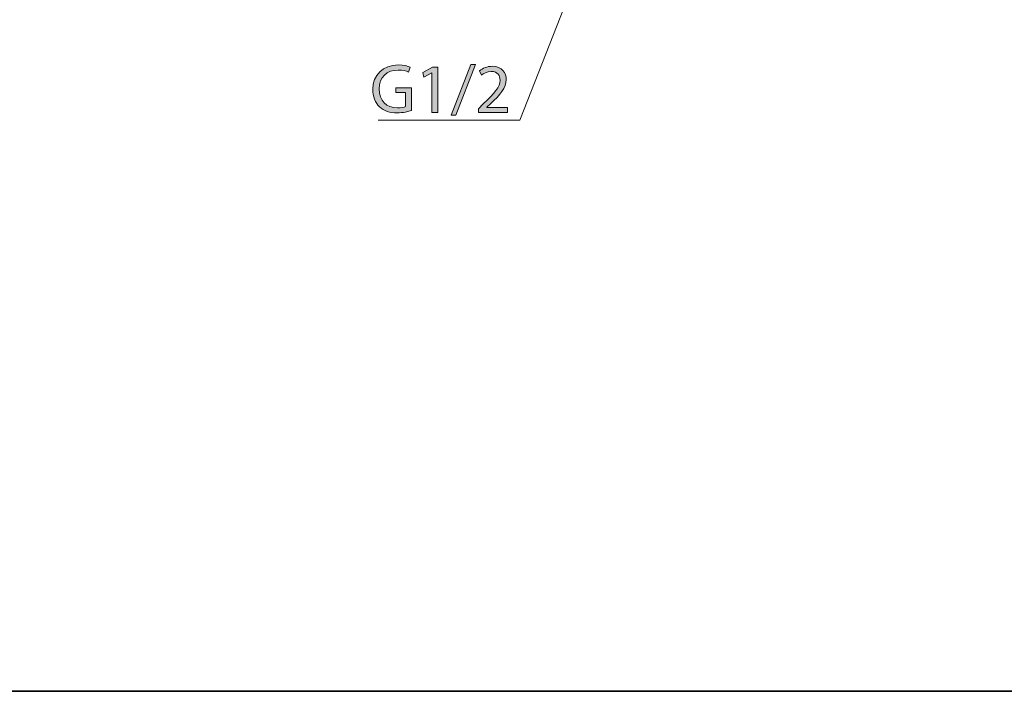
# Model space of a CAD drawing. Units: inches. Extents: x 35 to 405, y -36 to 334.
# Drawn here: x 131 to 227, y -36 to 29 of the extents above; entities that cross this region are included whole.
import ezdxf

# ---------------------------------------------------------------- set-up
doc = ezdxf.new("R2010")
doc.units = ezdxf.units.IN
doc.header["$MEASUREMENT"] = 0
doc.layers.add('Layer 1', color=7, linetype='Continuous')

# ---------------------------------------------------------------- blocks, each defined once
blk = doc.blocks.new('block 20')
at = {"layer": 'Layer 1'}
h = blk.add_hatch(color=7, dxfattribs=at)
h.dxf.hatch_style = 2
edge = h.paths.add_edge_path()
edge.add_spline(control_points=[(169.557, 20.173), (169.291, 20.078), (168.767, 19.922), (168.148, 19.922), (167.454, 19.922), (166.883, 20.098), (166.434, 20.527), (166.039, 20.908), (165.794, 21.52), (165.794, 22.235), (165.801, 23.603), (166.74, 24.603), (168.278, 24.603), (168.808, 24.603), (169.223, 24.487), (169.421, 24.392), (169.421, 24.392), (169.278, 23.909), (169.278, 23.909), (169.033, 24.017), (168.726, 24.106), (168.264, 24.106), (167.148, 24.106), (166.42, 23.412), (166.42, 22.262), (166.42, 21.099), (167.121, 20.412), (168.189, 20.412), (168.577, 20.412), (168.842, 20.466), (168.978, 20.534), (168.978, 20.534), (168.978, 21.902), (168.978, 21.902), (168.978, 21.902), (168.046, 21.902), (168.046, 21.902), (168.046, 21.902), (168.046, 22.378), (168.046, 22.378), (168.046, 22.378), (169.557, 22.378), (169.557, 22.378), (169.557, 22.378), (169.557, 20.173), (169.557, 20.173)], knot_values=[0, 0, 0, 0, 1, 1, 1, 2, 2, 2, 3, 3, 3, 4, 4, 4, 5, 5, 5, 6, 6, 6, 7, 7, 7, 8, 8, 8, 9, 9, 9, 10, 10, 10, 11, 11, 11, 12, 12, 12, 13, 13, 13, 14, 14, 14, 15, 15, 15, 15], degree=3, periodic=1)
h = blk.add_hatch(color=7, dxfattribs=at)
h.dxf.hatch_style = 2
h.paths.add_polyline_path([(171.551, 23.834), (171.538, 23.834), (170.769, 23.419), (170.653, 23.875), (171.619, 24.392), (172.13, 24.392), (172.13, 19.969), (171.551, 19.969)])
h = blk.add_hatch(color=7, dxfattribs=at)
h.dxf.hatch_style = 2
h.paths.add_polyline_path([(173.43, 19.697), (175.328, 24.63), (175.791, 24.63), (173.886, 19.697)])
h = blk.add_hatch(color=7, dxfattribs=at)
h.dxf.hatch_style = 2
edge = h.paths.add_edge_path()
edge.add_spline(control_points=[(176.078, 19.969), (176.078, 19.969), (176.078, 20.337), (176.078, 20.337), (176.078, 20.337), (176.547, 20.793), (176.547, 20.793), (177.676, 21.867), (178.187, 22.439), (178.194, 23.106), (178.194, 23.555), (177.976, 23.97), (177.316, 23.97), (176.914, 23.97), (176.581, 23.766), (176.377, 23.596), (176.377, 23.596), (176.186, 24.017), (176.186, 24.017), (176.493, 24.276), (176.928, 24.467), (177.438, 24.467), (178.391, 24.467), (178.792, 23.814), (178.792, 23.181), (178.792, 22.364), (178.2, 21.704), (177.268, 20.806), (177.268, 20.806), (176.914, 20.479), (176.914, 20.479), (176.914, 20.479), (176.914, 20.466), (176.914, 20.466), (176.914, 20.466), (178.901, 20.466), (178.901, 20.466), (178.901, 20.466), (178.901, 19.969), (178.901, 19.969), (178.901, 19.969), (176.078, 19.969), (176.078, 19.969)], knot_values=[0, 0, 0, 0, 1, 1, 1, 2, 2, 2, 3, 3, 3, 4, 4, 4, 5, 5, 5, 6, 6, 6, 7, 7, 7, 8, 8, 8, 9, 9, 9, 10, 10, 10, 11, 11, 11, 12, 12, 12, 13, 13, 13, 14, 14, 14, 14], degree=3, periodic=1)
at = {"layer": 'Layer 1', "lineweight": 0}
for points in [[(171.551, 23.834), (171.538, 23.834), (170.769, 23.419), (170.653, 23.875), (171.619, 24.392), (172.13, 24.392), (172.13, 19.969), (171.551, 19.969), (171.551, 23.834)], [(173.43, 19.697), (175.328, 24.63), (175.791, 24.63), (173.886, 19.697), (173.43, 19.697)]]:
    blk.add_lwpolyline(points, dxfattribs=at)
for points, knots in [([(169.557, 20.173), (169.291, 20.078), (168.767, 19.922), (168.148, 19.922), (167.454, 19.922), (166.883, 20.098), (166.434, 20.527), (166.039, 20.908), (165.794, 21.52), (165.794, 22.235), (165.801, 23.603), (166.74, 24.603), (168.278, 24.603), (168.808, 24.603), (169.223, 24.487), (169.421, 24.392), (169.421, 24.392), (169.278, 23.909), (169.278, 23.909), (169.033, 24.017), (168.726, 24.106), (168.264, 24.106), (167.148, 24.106), (166.42, 23.412), (166.42, 22.262), (166.42, 21.099), (167.121, 20.412), (168.189, 20.412), (168.577, 20.412), (168.842, 20.466), (168.978, 20.534), (168.978, 20.534), (168.978, 21.902), (168.978, 21.902), (168.978, 21.902), (168.046, 21.902), (168.046, 21.902), (168.046, 21.902), (168.046, 22.378), (168.046, 22.378), (168.046, 22.378), (169.557, 22.378), (169.557, 22.378), (169.557, 22.378), (169.557, 20.173), (169.557, 20.173)], [0, 0, 0, 0, 1, 1, 1, 2, 2, 2, 3, 3, 3, 4, 4, 4, 5, 5, 5, 6, 6, 6, 7, 7, 7, 8, 8, 8, 9, 9, 9, 10, 10, 10, 11, 11, 11, 12, 12, 12, 13, 13, 13, 14, 14, 14, 15, 15, 15, 15]), ([(176.078, 19.969), (176.078, 19.969), (176.078, 20.337), (176.078, 20.337), (176.078, 20.337), (176.547, 20.793), (176.547, 20.793), (177.676, 21.867), (178.187, 22.439), (178.194, 23.106), (178.194, 23.555), (177.976, 23.97), (177.316, 23.97), (176.914, 23.97), (176.581, 23.766), (176.377, 23.596), (176.377, 23.596), (176.186, 24.017), (176.186, 24.017), (176.493, 24.276), (176.928, 24.467), (177.438, 24.467), (178.391, 24.467), (178.792, 23.814), (178.792, 23.181), (178.792, 22.364), (178.2, 21.704), (177.268, 20.806), (177.268, 20.806), (176.914, 20.479), (176.914, 20.479), (176.914, 20.479), (176.914, 20.466), (176.914, 20.466), (176.914, 20.466), (178.901, 20.466), (178.901, 20.466), (178.901, 20.466), (178.901, 19.969), (178.901, 19.969), (178.901, 19.969), (176.078, 19.969), (176.078, 19.969)], [0, 0, 0, 0, 1, 1, 1, 2, 2, 2, 3, 3, 3, 4, 4, 4, 5, 5, 5, 6, 6, 6, 7, 7, 7, 8, 8, 8, 9, 9, 9, 10, 10, 10, 11, 11, 11, 12, 12, 12, 13, 13, 13, 14, 14, 14, 14])]:
    blk.add_open_spline(points, degree=3, knots=knots, dxfattribs=at)
blk = doc.blocks.new('block 21')
at = {"layer": 'Layer 1'}
h = blk.add_hatch(color=7, dxfattribs=at)
h.dxf.hatch_style = 2
h.paths.add_polyline_path([(184.411, 31.895), (185.561, 31.399), (186.518, 35.202)])
at = {"layer": 'Layer 1', "lineweight": 0}
blk.add_lwpolyline([(184.411, 31.895), (185.561, 31.399), (186.518, 35.202), (184.411, 31.895)], dxfattribs=at)
at = {"layer": 'Layer 1', "color": 7, "lineweight": 9}
for points in [[(185.538, 33.052), (180.114, 19.218)], [(166.314, 19.218), (180.114, 19.218)]]:
    blk.add_lwpolyline(points, dxfattribs=at)
blk = doc.blocks.new('block 3')
at = {"layer": 'Layer 1'}
for name in ['block 21', 'block 20']:
    blk.add_blockref(name, (0, 0), dxfattribs=at)

msp = doc.modelspace()

# ---------------------------------------------------------------- linework, layer by layer
at = {"layer": 'Layer 1', "color": 7, "lineweight": 35}
msp.add_lwpolyline([(405, -36.481), (35, -36.481), (35, 333.519), (405, 333.519), (405, -36.481)], dxfattribs=at)

# ---------------------------------------------------------------- block references
at = {"layer": 'Layer 1'}
msp.add_blockref('block 3', (0, 0), dxfattribs=at)

doc.saveas('drawing.dxf')
